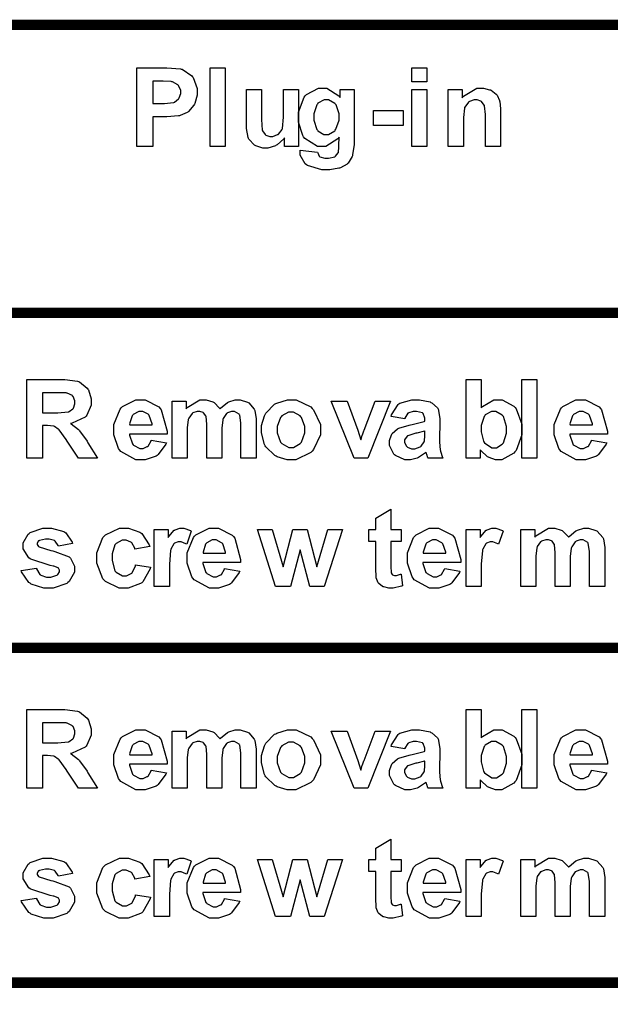
# Model space of a CAD drawing. Units: millimetres. Extents: x 0 to 420, y 0 to 297.
# Drawn here: x 267 to 279, y 173 to 192 of the extents above; entities that cross this region are included whole.
import ezdxf

# ---------------------------------------------------------------- set-up
doc = ezdxf.new("R2010")
doc.units = ezdxf.units.MM

msp = doc.modelspace()

# ---------------------------------------------------------------- linework, layer by layer
at = {"color": 0, "const_width": 0.2}
msp.add_lwpolyline([(238.751, 192.022), (309.957, 192.022), (309.957, 137.135), (238.751, 137.135), (238.751, 192.022)], close=True, dxfattribs=at)
at = {"color": 0}
for points in [[(269.564, 189.681), (269.564, 191.197), (270.054, 191.197), (270.145, 191.197), (270.404, 191.177), (270.419, 191.173), (270.44, 191.169), (270.622, 191.044), (270.637, 191.025), (270.651, 191.007), (270.724, 190.8), (270.724, 190.731), (270.724, 190.673), (270.681, 190.512), (270.673, 190.495), (270.663, 190.48), (270.559, 190.355), (270.546, 190.345), (270.532, 190.337), (270.4, 190.277), (270.387, 190.273), (270.368, 190.271), (270.143, 190.253), (270.069, 190.253), (269.871, 190.253), (269.871, 189.681), (269.564, 189.681)], [(270.973, 189.681), (270.973, 191.197), (271.263, 191.197), (271.263, 189.681), (270.973, 189.681)], [(274.854, 190.928), (274.854, 191.197), (275.143, 191.197), (275.143, 190.928), (274.854, 190.928)], [(269.871, 190.94), (269.871, 190.509), (270.037, 190.509), (270.097, 190.509), (270.268, 190.528), (270.279, 190.531), (270.288, 190.537), (270.368, 190.6), (270.374, 190.608), (270.379, 190.616), (270.408, 190.699), (270.408, 190.727), (270.408, 190.761), (270.367, 190.853), (270.36, 190.862), (270.352, 190.871), (270.25, 190.928), (270.237, 190.929), (270.228, 190.932), (270.071, 190.94), (270.018, 190.94), (269.871, 190.94)], [(272.709, 189.611), (273.042, 189.571), (273.043, 189.561), (273.073, 189.495), (273.079, 189.491), (273.086, 189.485), (273.18, 189.459), (273.211, 189.459), (273.252, 189.459), (273.371, 189.486), (273.381, 189.492), (273.386, 189.496), (273.436, 189.558), (273.44, 189.567), (273.441, 189.573), (273.452, 189.668), (273.452, 189.7), (273.454, 189.862), (273.432, 189.831), (273.2, 189.681), (273.124, 189.681), (273.036, 189.681), (272.794, 189.836), (272.773, 189.867), (272.755, 189.892), (272.671, 190.149), (272.671, 190.235), (272.671, 190.341), (272.781, 190.633), (272.805, 190.657), (272.827, 190.681), (273.057, 190.803), (273.134, 190.803), (273.218, 190.803), (273.448, 190.655), (273.472, 190.625), (273.472, 190.779), (273.742, 190.779), (273.742, 189.795), (273.742, 189.722), (273.715, 189.52), (273.71, 189.503), (273.705, 189.488), (273.629, 189.363), (273.619, 189.353), (273.609, 189.345), (273.481, 189.273), (273.465, 189.267), (273.448, 189.263), (273.277, 189.236), (273.221, 189.236), (273.121, 189.236), (272.845, 189.317), (272.825, 189.332), (272.805, 189.349), (272.709, 189.518), (272.709, 189.575), (272.709, 189.585), (272.709, 189.605), (272.709, 189.611)], [(276.559, 189.681), (276.267, 189.681), (276.267, 190.242), (276.267, 190.3), (276.251, 190.462), (276.248, 190.47), (276.244, 190.48), (276.194, 190.546), (276.188, 190.55), (276.181, 190.556), (276.109, 190.581), (276.086, 190.581), (276.051, 190.581), (275.96, 190.548), (275.951, 190.541), (275.94, 190.534), (275.87, 190.441), (275.868, 190.43), (275.864, 190.42), (275.845, 190.239), (275.845, 190.178), (275.845, 189.681), (275.555, 189.681), (275.555, 190.779), (275.824, 190.779), (275.824, 190.618), (275.847, 190.65), (276.102, 190.803), (276.188, 190.803), (276.23, 190.803), (276.349, 190.775), (276.363, 190.77), (276.376, 190.764), (276.477, 190.69), (276.484, 190.68), (276.491, 190.672), (276.538, 190.57), (276.54, 190.557), (276.543, 190.546), (276.559, 190.41), (276.559, 190.363), (276.559, 189.681)], [(272.403, 189.681), (272.403, 189.846), (272.392, 189.833), (272.262, 189.715), (272.245, 189.706), (272.229, 189.697), (272.087, 189.653), (272.04, 189.653), (271.99, 189.653), (271.855, 189.695), (271.841, 189.702), (271.826, 189.71), (271.72, 189.825), (271.714, 189.839), (271.708, 189.854), (271.675, 190.027), (271.675, 190.083), (271.675, 190.779), (271.964, 190.779), (271.964, 190.273), (271.964, 190.203), (271.978, 189.999), (271.98, 189.99), (271.983, 189.981), (272.032, 189.912), (272.038, 189.907), (272.045, 189.903), (272.12, 189.875), (272.146, 189.875), (272.179, 189.875), (272.27, 189.91), (272.281, 189.915), (272.291, 189.922), (272.358, 190.008), (272.362, 190.017), (272.365, 190.028), (272.383, 190.245), (272.383, 190.316), (272.383, 190.779), (272.674, 190.779), (272.674, 189.681), (272.403, 189.681)], [(274.854, 189.681), (274.854, 190.779), (275.143, 190.779), (275.143, 189.681), (274.854, 189.681)], [(272.97, 190.253), (272.97, 190.189), (273.025, 190.01), (273.037, 189.997), (273.048, 189.984), (273.164, 189.915), (273.204, 189.915), (273.248, 189.915), (273.37, 189.984), (273.382, 189.998), (273.394, 190.013), (273.456, 190.188), (273.456, 190.246), (273.456, 190.309), (273.397, 190.484), (273.386, 190.498), (273.374, 190.512), (273.25, 190.581), (273.208, 190.581), (273.165, 190.581), (273.048, 190.513), (273.037, 190.499), (273.025, 190.486), (272.97, 190.312), (272.97, 190.253)], [(274.114, 190.085), (274.114, 190.375), (274.686, 190.375), (274.686, 190.085), (274.114, 190.085)], [(267.447, 183.684), (267.447, 185.2), (268.093, 185.2), (268.18, 185.2), (268.425, 185.166), (268.444, 185.16), (268.462, 185.153), (268.61, 185.031), (268.622, 185.014), (268.633, 184.997), (268.687, 184.83), (268.687, 184.774), (268.687, 184.704), (268.604, 184.512), (268.588, 184.492), (268.57, 184.475), (268.322, 184.357), (268.289, 184.352), (268.305, 184.344), (268.442, 184.237), (268.453, 184.225), (268.462, 184.214), (268.607, 184.01), (268.626, 183.98), (268.81, 183.684), (268.444, 183.684), (268.226, 184.014), (268.205, 184.045), (268.07, 184.229), (268.063, 184.236), (268.054, 184.245), (267.979, 184.297), (267.972, 184.3), (267.962, 184.302), (267.85, 184.316), (267.815, 184.316), (267.754, 184.316), (267.754, 183.684), (267.447, 183.684)], [(275.898, 183.684), (275.898, 185.2), (276.189, 185.2), (276.189, 184.652), (276.211, 184.678), (276.432, 184.805), (276.506, 184.805), (276.589, 184.805), (276.816, 184.684), (276.838, 184.659), (276.859, 184.636), (276.97, 184.342), (276.97, 184.243), (276.97, 184.136), (276.859, 183.835), (276.837, 183.809), (276.813, 183.784), (276.586, 183.656), (276.51, 183.656), (276.463, 183.656), (276.34, 183.697), (276.327, 183.705), (276.31, 183.713), (276.178, 183.83), (276.167, 183.845), (276.167, 183.684), (275.898, 183.684)], [(276.97, 183.684), (276.97, 185.2), (277.26, 185.2), (277.26, 183.684), (276.97, 183.684)], [(267.754, 184.557), (267.98, 184.557), (268.049, 184.557), (268.246, 184.574), (268.255, 184.577), (268.264, 184.581), (268.334, 184.633), (268.34, 184.64), (268.345, 184.648), (268.372, 184.728), (268.372, 184.754), (268.372, 184.786), (268.338, 184.873), (268.331, 184.88), (268.325, 184.888), (268.228, 184.938), (268.216, 184.939), (268.209, 184.941), (268.046, 184.943), (267.992, 184.943), (267.754, 184.943), (267.754, 184.557)], [(269.843, 184.031), (270.134, 183.983), (270.124, 183.956), (269.977, 183.754), (269.958, 183.739), (269.937, 183.725), (269.726, 183.656), (269.657, 183.656), (269.549, 183.656), (269.255, 183.815), (269.231, 183.845), (269.213, 183.87), (269.124, 184.136), (269.124, 184.224), (269.124, 184.331), (269.242, 184.626), (269.266, 184.651), (269.289, 184.677), (269.543, 184.805), (269.628, 184.805), (269.723, 184.805), (269.989, 184.672), (270.013, 184.644), (270.036, 184.618), (270.149, 184.203), (270.149, 184.147), (269.423, 184.147), (269.423, 184.126), (269.481, 183.958), (269.492, 183.945), (269.503, 183.934), (269.62, 183.874), (269.66, 183.874), (269.687, 183.874), (269.766, 183.907), (269.774, 183.912), (269.781, 183.919), (269.839, 184.017), (269.843, 184.031)], [(270.246, 184.782), (270.513, 184.782), (270.513, 184.632), (270.536, 184.662), (270.776, 184.805), (270.856, 184.805), (270.901, 184.805), (271.024, 184.77), (271.038, 184.763), (271.05, 184.756), (271.155, 184.647), (271.165, 184.632), (271.176, 184.647), (271.307, 184.756), (271.322, 184.763), (271.334, 184.77), (271.458, 184.805), (271.5, 184.805), (271.55, 184.805), (271.69, 184.765), (271.705, 184.757), (271.717, 184.749), (271.822, 184.629), (271.829, 184.613), (271.833, 184.602), (271.859, 184.439), (271.859, 184.383), (271.859, 183.684), (271.568, 183.684), (271.568, 184.311), (271.568, 184.364), (271.544, 184.514), (271.539, 184.521), (271.533, 184.532), (271.443, 184.584), (271.414, 184.584), (271.385, 184.584), (271.308, 184.555), (271.3, 184.548), (271.29, 184.542), (271.225, 184.45), (271.221, 184.438), (271.217, 184.425), (271.198, 184.264), (271.198, 184.21), (271.198, 183.684), (270.908, 183.684), (270.908, 184.284), (270.908, 184.337), (270.896, 184.486), (270.893, 184.492), (270.89, 184.501), (270.849, 184.557), (270.845, 184.56), (270.839, 184.564), (270.776, 184.584), (270.755, 184.584), (270.725, 184.584), (270.644, 184.555), (270.636, 184.548), (270.626, 184.542), (270.563, 184.456), (270.56, 184.443), (270.555, 184.432), (270.536, 184.271), (270.536, 184.217), (270.536, 183.684), (270.246, 183.684), (270.246, 184.782)], [(271.962, 184.247), (271.962, 184.317), (272.023, 184.503), (272.036, 184.526), (272.047, 184.549), (272.215, 184.723), (272.237, 184.734), (272.257, 184.746), (272.46, 184.805), (272.529, 184.805), (272.631, 184.805), (272.909, 184.672), (272.937, 184.644), (272.963, 184.617), (273.095, 184.33), (273.095, 184.234), (273.095, 184.132), (272.96, 183.849), (272.934, 183.822), (272.908, 183.794), (272.624, 183.656), (272.53, 183.656), (272.457, 183.656), (272.264, 183.713), (272.242, 183.724), (272.219, 183.736), (272.047, 183.903), (272.036, 183.925), (272.023, 183.948), (271.962, 184.173), (271.962, 184.247)], [(273.744, 183.684), (273.302, 184.782), (273.607, 184.782), (273.812, 184.221), (273.874, 184.035), (273.877, 184.047), (273.901, 184.126), (273.903, 184.129), (273.904, 184.137), (273.93, 184.214), (273.934, 184.221), (274.146, 184.782), (274.443, 184.782), (274.005, 183.684), (273.744, 183.684)], [(274.716, 184.443), (274.454, 184.49), (274.461, 184.517), (274.588, 184.717), (274.605, 184.73), (274.624, 184.743), (274.852, 184.805), (274.929, 184.805), (275.001, 184.805), (275.204, 184.767), (275.22, 184.759), (275.235, 184.752), (275.347, 184.655), (275.354, 184.643), (275.359, 184.632), (275.391, 184.446), (275.391, 184.382), (275.387, 184.043), (275.387, 183.991), (275.399, 183.843), (275.402, 183.833), (275.404, 183.822), (275.446, 183.697), (275.453, 183.684), (275.165, 183.684), (275.163, 183.689), (275.14, 183.759), (275.137, 183.768), (275.136, 183.773), (275.126, 183.802), (275.126, 183.802), (275.114, 183.791), (274.982, 183.699), (274.968, 183.692), (274.953, 183.687), (274.829, 183.656), (274.788, 183.656), (274.72, 183.656), (274.538, 183.735), (274.521, 183.75), (274.505, 183.765), (274.424, 183.926), (274.424, 183.98), (274.424, 184.023), (274.461, 184.136), (274.469, 184.147), (274.476, 184.159), (274.579, 184.251), (274.593, 184.257), (274.605, 184.264), (274.799, 184.32), (274.825, 184.324), (274.858, 184.331), (275.092, 184.392), (275.106, 184.397), (275.106, 184.426), (275.106, 184.457), (275.073, 184.542), (275.066, 184.548), (275.058, 184.555), (274.946, 184.584), (274.909, 184.584), (274.877, 184.584), (274.793, 184.557), (274.786, 184.552), (274.779, 184.548), (274.72, 184.457), (274.716, 184.443)], [(278.31, 184.031), (278.601, 183.983), (278.591, 183.956), (278.443, 183.754), (278.424, 183.739), (278.404, 183.725), (278.192, 183.656), (278.124, 183.656), (278.016, 183.656), (277.722, 183.815), (277.698, 183.845), (277.68, 183.87), (277.59, 184.136), (277.59, 184.224), (277.59, 184.331), (277.709, 184.626), (277.732, 184.651), (277.756, 184.677), (278.009, 184.805), (278.095, 184.805), (278.19, 184.805), (278.456, 184.672), (278.479, 184.644), (278.503, 184.618), (278.616, 184.203), (278.616, 184.147), (277.889, 184.147), (277.889, 184.126), (277.947, 183.958), (277.958, 183.945), (277.969, 183.934), (278.087, 183.874), (278.126, 183.874), (278.154, 183.874), (278.233, 183.907), (278.241, 183.912), (278.248, 183.919), (278.306, 184.017), (278.31, 184.031)], [(269.861, 184.324), (269.86, 184.346), (269.805, 184.506), (269.795, 184.517), (269.784, 184.529), (269.679, 184.584), (269.645, 184.584), (269.605, 184.584), (269.497, 184.526), (269.488, 184.513), (269.476, 184.502), (269.427, 184.345), (269.428, 184.324), (269.861, 184.324)], [(272.262, 184.232), (272.262, 184.17), (272.327, 183.995), (272.34, 183.98), (272.353, 183.966), (272.485, 183.893), (272.53, 183.893), (272.577, 183.893), (272.707, 183.966), (272.721, 183.98), (272.733, 183.995), (272.798, 184.174), (272.798, 184.234), (272.798, 184.295), (272.733, 184.468), (272.721, 184.482), (272.707, 184.497), (272.575, 184.568), (272.53, 184.568), (272.482, 184.568), (272.353, 184.497), (272.34, 184.482), (272.327, 184.468), (272.262, 184.292), (272.262, 184.232)], [(276.185, 184.255), (276.185, 184.192), (276.23, 184.014), (276.24, 184), (276.251, 183.981), (276.392, 183.885), (276.439, 183.885), (276.48, 183.885), (276.593, 183.954), (276.604, 183.968), (276.615, 183.981), (276.671, 184.167), (276.671, 184.228), (276.671, 184.297), (276.615, 184.487), (276.604, 184.501), (276.591, 184.514), (276.467, 184.584), (276.427, 184.584), (276.383, 184.584), (276.265, 184.516), (276.254, 184.502), (276.241, 184.488), (276.185, 184.315), (276.185, 184.255)], [(278.328, 184.324), (278.326, 184.346), (278.271, 184.506), (278.262, 184.517), (278.251, 184.529), (278.146, 184.584), (278.111, 184.584), (278.072, 184.584), (277.964, 184.526), (277.954, 184.513), (277.943, 184.502), (277.894, 184.345), (277.895, 184.324), (278.328, 184.324)], [(275.106, 184.208), (275.096, 184.206), (274.949, 184.169), (274.929, 184.165), (274.909, 184.16), (274.776, 184.118), (274.771, 184.114), (274.761, 184.107), (274.714, 184.037), (274.714, 184.012), (274.714, 183.985), (274.753, 183.914), (274.761, 183.905), (274.768, 183.899), (274.847, 183.862), (274.874, 183.862), (274.912, 183.862), (275.014, 183.904), (275.026, 183.912), (275.034, 183.919), (275.092, 184), (275.095, 184.01), (275.096, 184.017), (275.106, 184.118), (275.106, 184.151), (275.106, 184.208)], [(274.65, 182.312), (274.65, 182.082), (274.45, 182.082), (274.45, 181.637), (274.45, 181.599), (274.456, 181.483), (274.457, 181.479), (274.457, 181.476), (274.477, 181.446), (274.482, 181.443), (274.484, 181.44), (274.519, 181.428), (274.531, 181.428), (274.56, 181.428), (274.636, 181.451), (274.65, 181.455), (274.673, 181.231), (274.655, 181.224), (274.497, 181.187), (274.444, 181.187), (274.409, 181.187), (274.312, 181.207), (274.302, 181.211), (274.292, 181.217), (274.216, 181.275), (274.212, 181.282), (274.206, 181.288), (274.17, 181.385), (274.169, 181.396), (274.167, 181.406), (274.16, 181.553), (274.16, 181.601), (274.16, 182.082), (274.027, 182.082), (274.027, 182.312), (274.16, 182.312), (274.16, 182.53), (274.45, 182.703), (274.45, 182.312), (274.65, 182.312)], [(267.341, 181.523), (267.633, 181.568), (267.636, 181.555), (267.7, 181.447), (267.71, 181.44), (267.718, 181.433), (267.83, 181.396), (267.868, 181.396), (267.91, 181.396), (268.028, 181.432), (268.038, 181.439), (268.043, 181.444), (268.075, 181.498), (268.075, 181.515), (268.075, 181.529), (268.057, 181.567), (268.054, 181.57), (268.05, 181.574), (267.969, 181.605), (267.957, 181.608), (267.897, 181.622), (267.528, 181.741), (267.513, 181.751), (267.491, 181.766), (267.382, 181.939), (267.382, 181.997), (267.382, 182.058), (267.474, 182.223), (267.493, 182.238), (267.512, 182.254), (267.759, 182.336), (267.842, 182.336), (267.926, 182.336), (268.161, 182.274), (268.18, 182.262), (268.198, 182.251), (268.323, 182.069), (268.33, 182.044), (268.056, 181.993), (268.053, 182.004), (267.996, 182.087), (267.988, 182.092), (267.98, 182.099), (267.881, 182.126), (267.849, 182.126), (267.808, 182.126), (267.692, 182.1), (267.684, 182.095), (267.677, 182.092), (267.651, 182.05), (267.651, 182.036), (267.651, 182.023), (267.674, 181.987), (267.68, 181.983), (267.685, 181.979), (267.913, 181.91), (267.951, 181.9), (267.99, 181.892), (268.261, 181.785), (268.276, 181.771), (268.292, 181.759), (268.367, 181.605), (268.367, 181.555), (268.367, 181.49), (268.261, 181.313), (268.241, 181.294), (268.22, 181.276), (267.955, 181.187), (267.868, 181.187), (267.779, 181.187), (267.534, 181.263), (267.513, 181.278), (267.491, 181.293), (267.347, 181.498), (267.341, 181.523)], [(269.813, 181.987), (269.528, 181.936), (269.525, 181.951), (269.47, 182.058), (269.461, 182.064), (269.452, 182.071), (269.358, 182.107), (269.328, 182.107), (269.285, 182.107), (269.167, 182.045), (269.157, 182.033), (269.144, 182.02), (269.091, 181.842), (269.091, 181.782), (269.091, 181.713), (269.144, 181.517), (269.157, 181.503), (269.168, 181.491), (269.291, 181.424), (269.332, 181.424), (269.365, 181.424), (269.457, 181.464), (269.467, 181.471), (269.475, 181.479), (269.537, 181.615), (269.541, 181.633), (269.828, 181.585), (269.82, 181.553), (269.679, 181.305), (269.659, 181.288), (269.636, 181.272), (269.398, 181.187), (269.32, 181.187), (269.223, 181.187), (268.96, 181.315), (268.936, 181.339), (268.912, 181.366), (268.793, 181.662), (268.793, 181.76), (268.793, 181.866), (268.912, 182.158), (268.936, 182.183), (268.96, 182.209), (269.233, 182.336), (269.324, 182.336), (269.403, 182.336), (269.623, 182.264), (269.643, 182.249), (269.663, 182.235), (269.803, 182.017), (269.813, 181.987)], [(270.192, 181.214), (269.901, 181.214), (269.901, 182.312), (270.17, 182.312), (270.17, 182.157), (270.181, 182.176), (270.285, 182.297), (270.295, 182.303), (270.305, 182.309), (270.392, 182.336), (270.422, 182.336), (270.469, 182.336), (270.597, 182.291), (270.612, 182.281), (270.524, 182.029), (270.51, 182.037), (270.416, 182.075), (270.386, 182.075), (270.36, 182.075), (270.29, 182.048), (270.283, 182.043), (270.276, 182.037), (270.219, 181.936), (270.217, 181.921), (270.212, 181.907), (270.192, 181.643), (270.192, 181.553), (270.192, 181.214)], [(271.254, 181.561), (271.545, 181.513), (271.535, 181.487), (271.388, 181.284), (271.369, 181.269), (271.348, 181.255), (271.137, 181.187), (271.068, 181.187), (270.961, 181.187), (270.666, 181.345), (270.642, 181.375), (270.624, 181.4), (270.535, 181.666), (270.535, 181.754), (270.535, 181.862), (270.653, 182.157), (270.677, 182.182), (270.7, 182.208), (270.954, 182.336), (271.039, 182.336), (271.135, 182.336), (271.401, 182.202), (271.424, 182.175), (271.447, 182.148), (271.56, 181.734), (271.56, 181.677), (270.834, 181.677), (270.834, 181.657), (270.892, 181.488), (270.903, 181.476), (270.914, 181.465), (271.031, 181.404), (271.071, 181.404), (271.099, 181.404), (271.177, 181.438), (271.185, 181.443), (271.192, 181.45), (271.25, 181.548), (271.254, 181.561)], [(272.234, 181.214), (271.887, 182.312), (272.168, 182.312), (272.376, 181.593), (272.565, 182.312), (272.843, 182.312), (273.028, 181.593), (273.237, 182.312), (273.522, 182.312), (273.17, 181.214), (272.893, 181.214), (272.704, 181.921), (272.518, 181.214), (272.234, 181.214)], [(275.487, 181.561), (275.778, 181.513), (275.769, 181.487), (275.621, 181.284), (275.602, 181.269), (275.581, 181.255), (275.37, 181.187), (275.301, 181.187), (275.194, 181.187), (274.899, 181.345), (274.876, 181.375), (274.858, 181.4), (274.768, 181.666), (274.768, 181.754), (274.768, 181.862), (274.887, 182.157), (274.91, 182.182), (274.934, 182.208), (275.187, 182.336), (275.273, 182.336), (275.368, 182.336), (275.634, 182.202), (275.657, 182.175), (275.68, 182.148), (275.794, 181.734), (275.794, 181.677), (275.067, 181.677), (275.067, 181.657), (275.125, 181.488), (275.136, 181.476), (275.147, 181.465), (275.264, 181.404), (275.304, 181.404), (275.332, 181.404), (275.41, 181.438), (275.419, 181.443), (275.426, 181.45), (275.484, 181.548), (275.487, 181.561)], [(276.189, 181.214), (275.898, 181.214), (275.898, 182.312), (276.167, 182.312), (276.167, 182.157), (276.178, 182.176), (276.283, 182.297), (276.293, 182.303), (276.302, 182.309), (276.389, 182.336), (276.419, 182.336), (276.466, 182.336), (276.594, 182.291), (276.609, 182.281), (276.521, 182.029), (276.507, 182.037), (276.413, 182.075), (276.383, 182.075), (276.357, 182.075), (276.287, 182.048), (276.28, 182.043), (276.273, 182.037), (276.217, 181.936), (276.214, 181.921), (276.21, 181.907), (276.189, 181.643), (276.189, 181.553), (276.189, 181.214)], [(276.948, 182.312), (277.216, 182.312), (277.216, 182.163), (277.239, 182.192), (277.479, 182.336), (277.559, 182.336), (277.604, 182.336), (277.727, 182.3), (277.741, 182.293), (277.753, 182.286), (277.858, 182.177), (277.868, 182.163), (277.879, 182.177), (278.009, 182.286), (278.025, 182.293), (278.037, 182.3), (278.161, 182.336), (278.202, 182.336), (278.253, 182.336), (278.393, 182.296), (278.408, 182.288), (278.42, 182.28), (278.525, 182.16), (278.532, 182.143), (278.536, 182.132), (278.562, 181.969), (278.562, 181.914), (278.562, 181.214), (278.271, 181.214), (278.271, 181.841), (278.271, 181.895), (278.247, 182.045), (278.242, 182.052), (278.236, 182.063), (278.146, 182.114), (278.117, 182.114), (278.088, 182.114), (278.011, 182.085), (278.002, 182.078), (277.993, 182.073), (277.928, 181.98), (277.924, 181.968), (277.92, 181.956), (277.9, 181.794), (277.9, 181.741), (277.9, 181.214), (277.611, 181.214), (277.611, 181.815), (277.611, 181.868), (277.599, 182.016), (277.596, 182.023), (277.593, 182.031), (277.552, 182.088), (277.548, 182.09), (277.542, 182.095), (277.479, 182.114), (277.458, 182.114), (277.428, 182.114), (277.347, 182.085), (277.339, 182.078), (277.329, 182.073), (277.265, 181.986), (277.263, 181.973), (277.258, 181.962), (277.239, 181.801), (277.239, 181.747), (277.239, 181.214), (276.948, 181.214), (276.948, 182.312)], [(271.272, 181.855), (271.271, 181.877), (271.216, 182.037), (271.206, 182.048), (271.195, 182.059), (271.09, 182.114), (271.056, 182.114), (271.016, 182.114), (270.908, 182.056), (270.899, 182.044), (270.887, 182.033), (270.838, 181.876), (270.839, 181.855), (271.272, 181.855)], [(275.505, 181.855), (275.504, 181.877), (275.449, 182.037), (275.439, 182.048), (275.428, 182.059), (275.324, 182.114), (275.289, 182.114), (275.249, 182.114), (275.142, 182.056), (275.132, 182.044), (275.121, 182.033), (275.072, 181.876), (275.073, 181.855), (275.505, 181.855)], [(267.447, 177.334), (267.447, 178.85), (268.093, 178.85), (268.18, 178.85), (268.425, 178.816), (268.444, 178.81), (268.462, 178.803), (268.61, 178.681), (268.622, 178.664), (268.633, 178.647), (268.687, 178.48), (268.687, 178.424), (268.687, 178.354), (268.604, 178.162), (268.588, 178.142), (268.57, 178.125), (268.322, 178.007), (268.289, 178.002), (268.305, 177.994), (268.442, 177.887), (268.453, 177.875), (268.462, 177.864), (268.607, 177.66), (268.626, 177.63), (268.81, 177.334), (268.444, 177.334), (268.226, 177.664), (268.205, 177.695), (268.07, 177.879), (268.063, 177.886), (268.054, 177.895), (267.979, 177.947), (267.972, 177.95), (267.962, 177.952), (267.85, 177.966), (267.815, 177.966), (267.754, 177.966), (267.754, 177.334), (267.447, 177.334)], [(275.898, 177.334), (275.898, 178.85), (276.189, 178.85), (276.189, 178.302), (276.211, 178.328), (276.432, 178.455), (276.506, 178.455), (276.589, 178.455), (276.816, 178.334), (276.838, 178.309), (276.859, 178.286), (276.97, 177.992), (276.97, 177.893), (276.97, 177.786), (276.859, 177.485), (276.837, 177.459), (276.813, 177.434), (276.586, 177.306), (276.51, 177.306), (276.463, 177.306), (276.34, 177.347), (276.327, 177.355), (276.31, 177.363), (276.178, 177.48), (276.167, 177.495), (276.167, 177.334), (275.898, 177.334)], [(276.97, 177.334), (276.97, 178.85), (277.26, 178.85), (277.26, 177.334), (276.97, 177.334)], [(267.754, 178.207), (267.98, 178.207), (268.049, 178.207), (268.246, 178.224), (268.255, 178.227), (268.264, 178.231), (268.334, 178.283), (268.34, 178.29), (268.345, 178.298), (268.372, 178.378), (268.372, 178.404), (268.372, 178.436), (268.338, 178.523), (268.331, 178.53), (268.325, 178.538), (268.228, 178.588), (268.216, 178.589), (268.209, 178.591), (268.046, 178.593), (267.992, 178.593), (267.754, 178.593), (267.754, 178.207)], [(269.843, 177.681), (270.134, 177.633), (270.124, 177.606), (269.977, 177.404), (269.958, 177.389), (269.937, 177.375), (269.726, 177.306), (269.657, 177.306), (269.549, 177.306), (269.255, 177.465), (269.231, 177.495), (269.213, 177.52), (269.124, 177.786), (269.124, 177.874), (269.124, 177.981), (269.242, 178.276), (269.266, 178.301), (269.289, 178.327), (269.543, 178.455), (269.628, 178.455), (269.723, 178.455), (269.989, 178.322), (270.013, 178.294), (270.036, 178.268), (270.149, 177.853), (270.149, 177.797), (269.423, 177.797), (269.423, 177.776), (269.481, 177.608), (269.492, 177.595), (269.503, 177.584), (269.62, 177.524), (269.66, 177.524), (269.687, 177.524), (269.766, 177.557), (269.774, 177.562), (269.781, 177.569), (269.839, 177.667), (269.843, 177.681)], [(270.246, 178.432), (270.513, 178.432), (270.513, 178.282), (270.536, 178.312), (270.776, 178.455), (270.856, 178.455), (270.901, 178.455), (271.024, 178.42), (271.038, 178.413), (271.05, 178.406), (271.155, 178.297), (271.165, 178.282), (271.176, 178.297), (271.307, 178.406), (271.322, 178.413), (271.334, 178.42), (271.458, 178.455), (271.5, 178.455), (271.55, 178.455), (271.69, 178.415), (271.705, 178.407), (271.717, 178.399), (271.822, 178.279), (271.829, 178.263), (271.833, 178.252), (271.859, 178.089), (271.859, 178.033), (271.859, 177.334), (271.568, 177.334), (271.568, 177.961), (271.568, 178.014), (271.544, 178.164), (271.539, 178.171), (271.533, 178.182), (271.443, 178.234), (271.414, 178.234), (271.385, 178.234), (271.308, 178.205), (271.3, 178.198), (271.29, 178.192), (271.225, 178.1), (271.221, 178.088), (271.217, 178.075), (271.198, 177.914), (271.198, 177.86), (271.198, 177.334), (270.908, 177.334), (270.908, 177.934), (270.908, 177.987), (270.896, 178.136), (270.893, 178.142), (270.89, 178.151), (270.849, 178.207), (270.845, 178.21), (270.839, 178.214), (270.776, 178.234), (270.755, 178.234), (270.725, 178.234), (270.644, 178.205), (270.636, 178.198), (270.626, 178.192), (270.563, 178.106), (270.56, 178.093), (270.555, 178.082), (270.536, 177.921), (270.536, 177.867), (270.536, 177.334), (270.246, 177.334), (270.246, 178.432)], [(271.962, 177.897), (271.962, 177.967), (272.023, 178.153), (272.036, 178.176), (272.047, 178.199), (272.215, 178.373), (272.237, 178.384), (272.257, 178.396), (272.46, 178.455), (272.529, 178.455), (272.631, 178.455), (272.909, 178.322), (272.937, 178.294), (272.963, 178.267), (273.095, 177.98), (273.095, 177.884), (273.095, 177.782), (272.96, 177.499), (272.934, 177.472), (272.908, 177.444), (272.624, 177.306), (272.53, 177.306), (272.457, 177.306), (272.264, 177.363), (272.242, 177.374), (272.219, 177.386), (272.047, 177.553), (272.036, 177.575), (272.023, 177.598), (271.962, 177.823), (271.962, 177.897)], [(273.744, 177.334), (273.302, 178.432), (273.607, 178.432), (273.812, 177.871), (273.874, 177.685), (273.877, 177.697), (273.901, 177.776), (273.903, 177.779), (273.904, 177.787), (273.93, 177.864), (273.934, 177.871), (274.146, 178.432), (274.443, 178.432), (274.005, 177.334), (273.744, 177.334)], [(274.716, 178.093), (274.454, 178.14), (274.461, 178.167), (274.588, 178.367), (274.605, 178.38), (274.624, 178.393), (274.852, 178.455), (274.929, 178.455), (275.001, 178.455), (275.204, 178.417), (275.22, 178.409), (275.235, 178.402), (275.347, 178.305), (275.354, 178.293), (275.359, 178.282), (275.391, 178.096), (275.391, 178.032), (275.387, 177.693), (275.387, 177.641), (275.399, 177.493), (275.402, 177.483), (275.404, 177.472), (275.446, 177.347), (275.453, 177.334), (275.165, 177.334), (275.163, 177.339), (275.14, 177.409), (275.137, 177.418), (275.136, 177.423), (275.126, 177.452), (275.126, 177.452), (275.114, 177.441), (274.982, 177.349), (274.968, 177.342), (274.953, 177.337), (274.829, 177.306), (274.788, 177.306), (274.72, 177.306), (274.538, 177.385), (274.521, 177.4), (274.505, 177.415), (274.424, 177.576), (274.424, 177.63), (274.424, 177.673), (274.461, 177.786), (274.469, 177.797), (274.476, 177.809), (274.579, 177.901), (274.593, 177.907), (274.605, 177.914), (274.799, 177.97), (274.825, 177.974), (274.858, 177.981), (275.092, 178.042), (275.106, 178.047), (275.106, 178.076), (275.106, 178.107), (275.073, 178.192), (275.066, 178.198), (275.058, 178.205), (274.946, 178.234), (274.909, 178.234), (274.877, 178.234), (274.793, 178.207), (274.786, 178.202), (274.779, 178.198), (274.72, 178.107), (274.716, 178.093)], [(278.31, 177.681), (278.601, 177.633), (278.591, 177.606), (278.443, 177.404), (278.424, 177.389), (278.404, 177.375), (278.192, 177.306), (278.124, 177.306), (278.016, 177.306), (277.722, 177.465), (277.698, 177.495), (277.68, 177.52), (277.59, 177.786), (277.59, 177.874), (277.59, 177.981), (277.709, 178.276), (277.732, 178.301), (277.756, 178.327), (278.009, 178.455), (278.095, 178.455), (278.19, 178.455), (278.456, 178.322), (278.479, 178.294), (278.503, 178.268), (278.616, 177.853), (278.616, 177.797), (277.889, 177.797), (277.889, 177.776), (277.947, 177.608), (277.958, 177.595), (277.969, 177.584), (278.087, 177.524), (278.126, 177.524), (278.154, 177.524), (278.233, 177.557), (278.241, 177.562), (278.248, 177.569), (278.306, 177.667), (278.31, 177.681)], [(269.861, 177.974), (269.86, 177.996), (269.805, 178.156), (269.795, 178.167), (269.784, 178.179), (269.679, 178.234), (269.645, 178.234), (269.605, 178.234), (269.497, 178.176), (269.488, 178.163), (269.476, 178.152), (269.427, 177.995), (269.428, 177.974), (269.861, 177.974)], [(272.262, 177.882), (272.262, 177.82), (272.327, 177.645), (272.34, 177.63), (272.353, 177.616), (272.485, 177.543), (272.53, 177.543), (272.577, 177.543), (272.707, 177.616), (272.721, 177.63), (272.733, 177.645), (272.798, 177.824), (272.798, 177.884), (272.798, 177.945), (272.733, 178.118), (272.721, 178.132), (272.707, 178.147), (272.575, 178.218), (272.53, 178.218), (272.482, 178.218), (272.353, 178.147), (272.34, 178.132), (272.327, 178.118), (272.262, 177.942), (272.262, 177.882)], [(276.185, 177.905), (276.185, 177.842), (276.23, 177.664), (276.24, 177.65), (276.251, 177.631), (276.392, 177.535), (276.439, 177.535), (276.48, 177.535), (276.593, 177.604), (276.604, 177.618), (276.615, 177.631), (276.671, 177.817), (276.671, 177.878), (276.671, 177.947), (276.615, 178.137), (276.604, 178.151), (276.591, 178.164), (276.467, 178.234), (276.427, 178.234), (276.383, 178.234), (276.265, 178.166), (276.254, 178.152), (276.241, 178.138), (276.185, 177.965), (276.185, 177.905)], [(278.328, 177.974), (278.326, 177.996), (278.271, 178.156), (278.262, 178.167), (278.251, 178.179), (278.146, 178.234), (278.111, 178.234), (278.072, 178.234), (277.964, 178.176), (277.954, 178.163), (277.943, 178.152), (277.894, 177.995), (277.895, 177.974), (278.328, 177.974)], [(275.106, 177.858), (275.096, 177.856), (274.949, 177.819), (274.929, 177.815), (274.909, 177.81), (274.776, 177.768), (274.771, 177.764), (274.761, 177.757), (274.714, 177.687), (274.714, 177.662), (274.714, 177.635), (274.753, 177.564), (274.761, 177.555), (274.768, 177.549), (274.847, 177.512), (274.874, 177.512), (274.912, 177.512), (275.014, 177.554), (275.026, 177.562), (275.034, 177.569), (275.092, 177.65), (275.095, 177.66), (275.096, 177.667), (275.106, 177.768), (275.106, 177.801), (275.106, 177.858)], [(274.65, 175.962), (274.65, 175.732), (274.45, 175.732), (274.45, 175.287), (274.45, 175.249), (274.456, 175.133), (274.457, 175.129), (274.457, 175.126), (274.477, 175.096), (274.482, 175.093), (274.484, 175.09), (274.519, 175.078), (274.531, 175.078), (274.56, 175.078), (274.636, 175.101), (274.65, 175.105), (274.673, 174.881), (274.655, 174.874), (274.497, 174.837), (274.444, 174.837), (274.409, 174.837), (274.312, 174.857), (274.302, 174.861), (274.292, 174.867), (274.216, 174.925), (274.212, 174.932), (274.206, 174.938), (274.17, 175.035), (274.169, 175.046), (274.167, 175.056), (274.16, 175.203), (274.16, 175.251), (274.16, 175.732), (274.027, 175.732), (274.027, 175.962), (274.16, 175.962), (274.16, 176.18), (274.45, 176.353), (274.45, 175.962), (274.65, 175.962)], [(267.341, 175.173), (267.633, 175.218), (267.636, 175.205), (267.7, 175.097), (267.71, 175.09), (267.718, 175.083), (267.83, 175.046), (267.868, 175.046), (267.91, 175.046), (268.028, 175.082), (268.038, 175.089), (268.043, 175.094), (268.075, 175.148), (268.075, 175.165), (268.075, 175.179), (268.057, 175.217), (268.054, 175.22), (268.05, 175.224), (267.969, 175.255), (267.957, 175.258), (267.897, 175.272), (267.528, 175.391), (267.513, 175.401), (267.491, 175.416), (267.382, 175.589), (267.382, 175.647), (267.382, 175.708), (267.474, 175.873), (267.493, 175.888), (267.512, 175.904), (267.759, 175.986), (267.842, 175.986), (267.926, 175.986), (268.161, 175.924), (268.18, 175.912), (268.198, 175.901), (268.323, 175.719), (268.33, 175.694), (268.056, 175.643), (268.053, 175.654), (267.996, 175.737), (267.988, 175.742), (267.98, 175.749), (267.881, 175.776), (267.849, 175.776), (267.808, 175.776), (267.692, 175.75), (267.684, 175.745), (267.677, 175.742), (267.651, 175.7), (267.651, 175.686), (267.651, 175.673), (267.674, 175.637), (267.68, 175.633), (267.685, 175.629), (267.913, 175.56), (267.951, 175.55), (267.99, 175.542), (268.261, 175.435), (268.276, 175.421), (268.292, 175.409), (268.367, 175.255), (268.367, 175.205), (268.367, 175.14), (268.261, 174.963), (268.241, 174.944), (268.22, 174.926), (267.955, 174.837), (267.868, 174.837), (267.779, 174.837), (267.534, 174.913), (267.513, 174.928), (267.491, 174.943), (267.347, 175.148), (267.341, 175.173)], [(269.813, 175.637), (269.528, 175.586), (269.525, 175.601), (269.47, 175.708), (269.461, 175.714), (269.452, 175.721), (269.358, 175.757), (269.328, 175.757), (269.285, 175.757), (269.167, 175.695), (269.157, 175.683), (269.144, 175.67), (269.091, 175.492), (269.091, 175.432), (269.091, 175.363), (269.144, 175.167), (269.157, 175.153), (269.168, 175.141), (269.291, 175.074), (269.332, 175.074), (269.365, 175.074), (269.457, 175.114), (269.467, 175.121), (269.475, 175.129), (269.537, 175.265), (269.541, 175.283), (269.828, 175.235), (269.82, 175.203), (269.679, 174.955), (269.659, 174.938), (269.636, 174.922), (269.398, 174.837), (269.32, 174.837), (269.223, 174.837), (268.96, 174.965), (268.936, 174.989), (268.912, 175.016), (268.793, 175.312), (268.793, 175.41), (268.793, 175.516), (268.912, 175.808), (268.936, 175.833), (268.96, 175.859), (269.233, 175.986), (269.324, 175.986), (269.403, 175.986), (269.623, 175.914), (269.643, 175.899), (269.663, 175.885), (269.803, 175.667), (269.813, 175.637)], [(270.192, 174.864), (269.901, 174.864), (269.901, 175.962), (270.17, 175.962), (270.17, 175.807), (270.181, 175.826), (270.285, 175.947), (270.295, 175.953), (270.305, 175.959), (270.392, 175.986), (270.422, 175.986), (270.469, 175.986), (270.597, 175.941), (270.612, 175.931), (270.524, 175.679), (270.51, 175.687), (270.416, 175.725), (270.386, 175.725), (270.36, 175.725), (270.29, 175.698), (270.283, 175.693), (270.276, 175.687), (270.219, 175.586), (270.217, 175.571), (270.212, 175.557), (270.192, 175.293), (270.192, 175.203), (270.192, 174.864)], [(271.254, 175.211), (271.545, 175.163), (271.535, 175.137), (271.388, 174.934), (271.369, 174.919), (271.348, 174.905), (271.137, 174.837), (271.068, 174.837), (270.961, 174.837), (270.666, 174.995), (270.642, 175.025), (270.624, 175.05), (270.535, 175.316), (270.535, 175.404), (270.535, 175.512), (270.653, 175.807), (270.677, 175.832), (270.7, 175.858), (270.954, 175.986), (271.039, 175.986), (271.135, 175.986), (271.401, 175.852), (271.424, 175.825), (271.447, 175.798), (271.56, 175.384), (271.56, 175.327), (270.834, 175.327), (270.834, 175.307), (270.892, 175.138), (270.903, 175.126), (270.914, 175.115), (271.031, 175.054), (271.071, 175.054), (271.099, 175.054), (271.177, 175.088), (271.185, 175.093), (271.192, 175.1), (271.25, 175.198), (271.254, 175.211)], [(272.234, 174.864), (271.887, 175.962), (272.168, 175.962), (272.376, 175.243), (272.565, 175.962), (272.843, 175.962), (273.028, 175.243), (273.237, 175.962), (273.522, 175.962), (273.17, 174.864), (272.893, 174.864), (272.704, 175.571), (272.518, 174.864), (272.234, 174.864)], [(275.487, 175.211), (275.778, 175.163), (275.769, 175.137), (275.621, 174.934), (275.602, 174.919), (275.581, 174.905), (275.37, 174.837), (275.301, 174.837), (275.194, 174.837), (274.899, 174.995), (274.876, 175.025), (274.858, 175.05), (274.768, 175.316), (274.768, 175.404), (274.768, 175.512), (274.887, 175.807), (274.91, 175.832), (274.934, 175.858), (275.187, 175.986), (275.273, 175.986), (275.368, 175.986), (275.634, 175.852), (275.657, 175.825), (275.68, 175.798), (275.794, 175.384), (275.794, 175.327), (275.067, 175.327), (275.067, 175.307), (275.125, 175.138), (275.136, 175.126), (275.147, 175.115), (275.264, 175.054), (275.304, 175.054), (275.332, 175.054), (275.41, 175.088), (275.419, 175.093), (275.426, 175.1), (275.484, 175.198), (275.487, 175.211)], [(276.189, 174.864), (275.898, 174.864), (275.898, 175.962), (276.167, 175.962), (276.167, 175.807), (276.178, 175.826), (276.283, 175.947), (276.293, 175.953), (276.302, 175.959), (276.389, 175.986), (276.419, 175.986), (276.466, 175.986), (276.594, 175.941), (276.609, 175.931), (276.521, 175.679), (276.507, 175.687), (276.413, 175.725), (276.383, 175.725), (276.357, 175.725), (276.287, 175.698), (276.28, 175.693), (276.273, 175.687), (276.217, 175.586), (276.214, 175.571), (276.21, 175.557), (276.189, 175.293), (276.189, 175.203), (276.189, 174.864)], [(276.948, 175.962), (277.216, 175.962), (277.216, 175.813), (277.239, 175.842), (277.479, 175.986), (277.559, 175.986), (277.604, 175.986), (277.727, 175.95), (277.741, 175.943), (277.753, 175.936), (277.858, 175.827), (277.868, 175.813), (277.879, 175.827), (278.009, 175.936), (278.025, 175.943), (278.037, 175.95), (278.161, 175.986), (278.202, 175.986), (278.253, 175.986), (278.393, 175.946), (278.408, 175.938), (278.42, 175.93), (278.525, 175.81), (278.532, 175.793), (278.536, 175.782), (278.562, 175.619), (278.562, 175.564), (278.562, 174.864), (278.271, 174.864), (278.271, 175.491), (278.271, 175.545), (278.247, 175.695), (278.242, 175.702), (278.236, 175.713), (278.146, 175.764), (278.117, 175.764), (278.088, 175.764), (278.011, 175.735), (278.002, 175.728), (277.993, 175.723), (277.928, 175.63), (277.924, 175.618), (277.92, 175.606), (277.9, 175.444), (277.9, 175.391), (277.9, 174.864), (277.611, 174.864), (277.611, 175.465), (277.611, 175.518), (277.599, 175.666), (277.596, 175.673), (277.593, 175.681), (277.552, 175.738), (277.548, 175.74), (277.542, 175.745), (277.479, 175.764), (277.458, 175.764), (277.428, 175.764), (277.347, 175.735), (277.339, 175.728), (277.329, 175.723), (277.265, 175.636), (277.263, 175.623), (277.258, 175.612), (277.239, 175.451), (277.239, 175.397), (277.239, 174.864), (276.948, 174.864), (276.948, 175.962)], [(271.272, 175.505), (271.271, 175.527), (271.216, 175.687), (271.206, 175.698), (271.195, 175.709), (271.09, 175.764), (271.056, 175.764), (271.016, 175.764), (270.908, 175.706), (270.899, 175.694), (270.887, 175.683), (270.838, 175.526), (270.839, 175.505), (271.272, 175.505)], [(275.505, 175.505), (275.504, 175.527), (275.449, 175.687), (275.439, 175.698), (275.428, 175.709), (275.324, 175.764), (275.289, 175.764), (275.249, 175.764), (275.142, 175.706), (275.132, 175.694), (275.121, 175.683), (275.072, 175.526), (275.073, 175.505), (275.505, 175.505)]]:
    msp.add_lwpolyline(points, close=True, dxfattribs=at)
at = {"color": 0, "const_width": 0.2}
for points in [[(238.751, 186.481), (241.883, 186.481), (251.284, 186.481), (262.253, 186.481), (271.763, 186.481), (279.915, 186.481), (286.818, 186.481), (292.571, 186.481), (297.283, 186.481), (301.056, 186.481), (303.992, 186.481), (306.201, 186.481), (307.783, 186.481), (308.843, 186.481), (309.486, 186.481), (309.817, 186.481), (309.939, 186.481), (309.957, 186.481), (309.957, 186.481)], [(238.751, 180.036), (241.883, 180.036), (251.284, 180.036), (262.253, 180.036), (271.763, 180.036), (279.915, 180.036), (286.818, 180.036), (292.571, 180.036), (297.283, 180.036), (301.056, 180.036), (303.992, 180.036), (306.201, 180.036), (307.783, 180.036), (308.843, 180.036), (309.486, 180.036), (309.817, 180.036), (309.939, 180.036), (309.957, 180.036), (309.957, 180.036)], [(238.751, 173.593), (241.883, 173.593), (251.284, 173.593), (262.253, 173.593), (271.763, 173.593), (279.915, 173.593), (286.818, 173.593), (292.571, 173.593), (297.283, 173.593), (301.056, 173.593), (303.992, 173.593), (306.201, 173.593), (307.783, 173.593), (308.843, 173.593), (309.486, 173.593), (309.817, 173.593), (309.939, 173.593), (309.957, 173.593), (309.957, 173.593)]]:
    msp.add_lwpolyline(points, dxfattribs=at)

doc.saveas('drawing.dxf')
